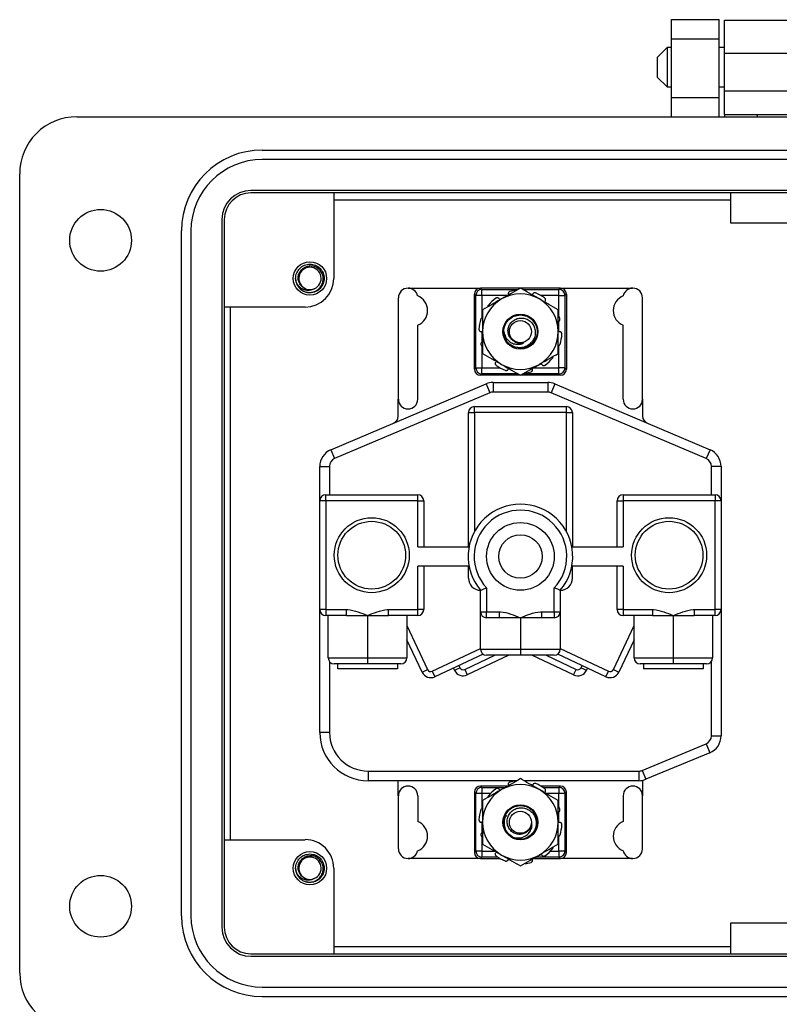
# Model space of a CAD drawing. Units: inches. Extents: x 0.5 to 8, y 0.3 to 10.7.
# Drawn here: x 1 to 2.1, y 4.4 to 5.8 of the extents above; entities that cross this region are included whole.
import ezdxf

# ---------------------------------------------------------------- set-up
doc = ezdxf.new("R2010")
doc.units = ezdxf.units.IN
doc.header["$MEASUREMENT"] = 0

msp = doc.modelspace()

# ---------------------------------------------------------------- linework, layer by layer
at = {"color": 7, "linetype": 'Continuous', "lineweight": 25}
for p, q in [((1.9184, 5.8059), (1.9841, 5.8059)), ((1.9184, 5.7796), (1.9184, 5.8059)), ((1.9841, 5.7796), (1.9841, 5.8059)), ((1.9915, 5.8053), (2.2127, 5.8053)), ((1.9915, 5.7598), (1.9915, 5.8053)), ((1.9184, 5.7796), (1.9841, 5.7796)), ((1.9184, 5.6983), (1.9184, 5.7796)), ((1.9841, 5.6983), (1.9841, 5.7796)), ((1.9123, 5.7674), (1.8987, 5.7538)), ((1.9184, 5.7674), (1.9123, 5.7674)), ((1.9123, 5.7674), (1.9123, 5.7403)), ((1.9915, 5.7674), (1.9841, 5.7674)), ((1.9915, 5.7598), (2.2127, 5.7598)), ((1.9915, 5.7077), (1.9915, 5.7598)), ((1.8987, 5.7538), (1.8987, 5.7267)), ((1.9123, 5.7403), (1.9123, 5.7131)), ((1.8987, 5.7267), (1.9123, 5.7131)), ((1.9123, 5.7131), (1.9184, 5.7131)), ((1.9841, 5.7131), (1.9915, 5.7131)), ((1.9915, 5.6752), (1.9915, 5.7077)), ((1.9915, 5.7077), (2.2127, 5.7077)), ((1.9841, 5.6983), (1.9184, 5.6983)), ((1.9184, 5.672), (1.9184, 5.6983)), ((1.9841, 5.672), (1.9841, 5.6983)), ((1.0984, 5.672), (3.1058, 5.672)), ((1.9915, 5.6752), (2.037, 5.6752)), ((1.9915, 5.6752), (1.9915, 5.672)), ((2.037, 5.6752), (2.1672, 5.6752)), ((2.037, 5.672), (2.037, 5.6752)), ((1.3542, 5.6261), (2.8499, 5.6261)), ((2.8499, 5.613), (1.3542, 5.613)), ((1.0197, 4.4912), (1.0197, 5.5933)), ((2.8657, 5.5704), (1.3385, 5.5704)), ((2.8657, 5.5671), (1.3385, 5.5671)), ((1.4527, 5.5671), (1.4527, 5.449)), ((2.0003, 5.5671), (1.4527, 5.5671)), ((1.4527, 5.5573), (2.0003, 5.5573)), ((2.0003, 5.5252), (2.0003, 5.5671)), ((1.2984, 5.5303), (1.2984, 4.5542)), ((1.3018, 5.5303), (1.3018, 4.5542)), ((1.2427, 4.57), (1.2427, 5.5146)), ((1.2558, 5.5146), (1.2558, 4.57)), ((2.0887, 5.5252), (2.0003, 5.5252)), ((1.4014, 5.443), (1.4002, 5.449)), ((1.5553, 5.4356), (1.5551, 5.4356)), ((1.5553, 5.4356), (1.6551, 5.4356)), ((1.6551, 5.4356), (1.657, 5.4337)), ((1.7098, 5.4356), (1.6551, 5.4356)), ((1.657, 5.4254), (1.657, 5.4337)), ((1.7651, 5.4356), (1.7103, 5.4356)), ((1.7632, 5.4337), (1.7651, 5.4356)), ((1.7632, 5.4254), (1.7632, 5.4337)), ((1.7651, 5.4356), (1.8648, 5.4356)), ((1.8651, 5.4356), (1.8648, 5.4356)), ((1.4199, 5.4293), (1.4158, 5.4301)), ((1.5417, 5.4223), (1.5417, 5.2823)), ((1.6486, 5.4254), (1.6467, 5.4273)), ((1.6467, 5.3239), (1.6467, 5.4273)), ((1.657, 5.4254), (1.6486, 5.4254)), ((1.6486, 5.3258), (1.6486, 5.4254)), ((1.7632, 5.4254), (1.7715, 5.4254)), ((1.7734, 5.4273), (1.7715, 5.4254)), ((1.7715, 5.4254), (1.7715, 5.3258)), ((1.7734, 5.4273), (1.7734, 5.3239)), ((1.8784, 5.2823), (1.8784, 5.4223)), ((1.4133, 5.4096), (1.3018, 5.4096)), ((1.3018, 5.4096), (1.3018, 4.6749)), ((1.3104, 4.6749), (1.3104, 5.4096)), ((1.5684, 5.2823), (1.5684, 5.3846)), ((1.8517, 5.2823), (1.8517, 5.3846)), ((1.6467, 5.3239), (1.6486, 5.3258)), ((1.6486, 5.3258), (1.657, 5.3258)), ((1.657, 5.3175), (1.657, 5.3258)), ((1.7715, 5.3258), (1.7632, 5.3258)), ((1.7632, 5.3175), (1.7632, 5.3258)), ((1.7715, 5.3258), (1.7734, 5.3239)), ((1.657, 5.3175), (1.6551, 5.3156)), ((1.7098, 5.3156), (1.6551, 5.3156)), ((1.7651, 5.3156), (1.7103, 5.3156)), ((1.7651, 5.3156), (1.7632, 5.3175)), ((1.4486, 5.2127), (1.6627, 5.3036)), ((1.6627, 5.3036), (1.6679, 5.2913)), ((1.6724, 5.3056), (1.7477, 5.3056)), ((1.6724, 5.3056), (1.6724, 5.2923)), ((1.7477, 5.3056), (1.7477, 5.2923)), ((1.7575, 5.3036), (1.7523, 5.2913)), ((1.7575, 5.3036), (1.9715, 5.2127)), ((1.6679, 5.2913), (1.4538, 5.2005)), ((1.7477, 5.2923), (1.6724, 5.2923)), ((1.9663, 5.2005), (1.7523, 5.2913)), ((1.5417, 5.2589), (1.5417, 5.2823)), ((1.6467, 5.2639), (1.6467, 5.2723)), ((1.6467, 5.2723), (1.7734, 5.2723)), ((1.7734, 5.2639), (1.7734, 5.2723)), ((1.8784, 5.2823), (1.8784, 5.2589)), ((1.6384, 5.2639), (1.6467, 5.2639)), ((1.6384, 5.0789), (1.6384, 5.2639)), ((1.7734, 5.2639), (1.6467, 5.2639)), ((1.6467, 5.2639), (1.6467, 5.1001)), ((1.7734, 5.1001), (1.7734, 5.2639)), ((1.7734, 5.2639), (1.7817, 5.2639)), ((1.7817, 5.2639), (1.7817, 5.0789)), ((1.4486, 5.2127), (1.4538, 5.2005)), ((1.9715, 5.2127), (1.9663, 5.2005)), ((1.4334, 5.1897), (1.4467, 5.1897)), ((1.4334, 5.1423), (1.4334, 5.1897)), ((1.4467, 5.1897), (1.4467, 5.1506)), ((1.9867, 5.1897), (1.9734, 5.1897)), ((1.9734, 5.1506), (1.9734, 5.1897)), ((1.9867, 5.1897), (1.9867, 5.1423)), ((1.4417, 5.1423), (1.4417, 5.1506)), ((1.4417, 5.1506), (1.5684, 5.1506)), ((1.5684, 5.1423), (1.5684, 5.1506)), ((1.8517, 5.1506), (1.8517, 5.1423)), ((1.8517, 5.1506), (1.9784, 5.1506)), ((1.9784, 5.1506), (1.9784, 5.1423)), ((1.4417, 5.1423), (1.4334, 5.1423)), ((1.4334, 4.9923), (1.4334, 5.1423)), ((1.4417, 5.1423), (1.4417, 4.9923)), ((1.5684, 5.1423), (1.4417, 5.1423)), ((1.5684, 5.0789), (1.5684, 5.1423)), ((1.5684, 5.1423), (1.5767, 5.1423)), ((1.5767, 5.1423), (1.5767, 5.0789)), ((1.8434, 5.0789), (1.8434, 5.1423)), ((1.8434, 5.1423), (1.8517, 5.1423)), ((1.8517, 5.1423), (1.8517, 5.0789)), ((1.9784, 5.1423), (1.8517, 5.1423)), ((1.9784, 4.9923), (1.9784, 5.1423)), ((1.9867, 5.1423), (1.9784, 5.1423)), ((1.9867, 5.1423), (1.9867, 4.9923)), ((1.5684, 5.0789), (1.6392, 5.0789)), ((1.781, 5.0789), (1.8517, 5.0789)), ((1.6392, 5.0523), (1.5684, 5.0523)), ((1.5684, 4.9923), (1.5684, 5.0523)), ((1.5767, 5.0523), (1.5767, 4.9923)), ((1.6384, 5.0356), (1.6384, 5.0523)), ((1.8517, 5.0523), (1.781, 5.0523)), ((1.7817, 5.0356), (1.7817, 5.0523)), ((1.8434, 4.9923), (1.8434, 5.0523)), ((1.8517, 5.0523), (1.8517, 4.9923)), ((1.6551, 4.9893), (1.6551, 5.0189)), ((1.6634, 5.0221), (1.6634, 4.9893)), ((1.7567, 4.9893), (1.7567, 5.0221)), ((1.7651, 5.0189), (1.7651, 4.9893)), ((1.4417, 4.9923), (1.4334, 4.9923)), ((1.4334, 4.8229), (1.4334, 4.9923)), ((1.4417, 4.9923), (1.4704, 4.9923)), ((1.4417, 4.9923), (1.4417, 4.9839)), ((1.4704, 4.9839), (1.4417, 4.9839)), ((1.4451, 4.9256), (1.4451, 4.9839)), ((1.4704, 4.9839), (1.4704, 4.9923)), ((1.4704, 4.9839), (1.4992, 4.9839)), ((1.4992, 4.9839), (1.4992, 4.9256)), ((1.4992, 4.9839), (1.5281, 4.9839)), ((1.5281, 4.9923), (1.5684, 4.9923)), ((1.5281, 4.9839), (1.5281, 4.9923)), ((1.5684, 4.9839), (1.5281, 4.9839)), ((1.5534, 4.9839), (1.5534, 4.9256)), ((1.5684, 4.9839), (1.5684, 4.9923)), ((1.5767, 4.9923), (1.5684, 4.9923)), ((1.6551, 4.9376), (1.6551, 4.9893)), ((1.6551, 4.9893), (1.6634, 4.9893)), ((1.6634, 4.981), (1.6634, 4.9893)), ((1.6634, 4.9893), (1.681, 4.9893)), ((1.681, 4.981), (1.681, 4.9893)), ((1.7392, 4.9893), (1.7392, 4.981)), ((1.7392, 4.9893), (1.7567, 4.9893)), ((1.7567, 4.9893), (1.7651, 4.9893)), ((1.7567, 4.9893), (1.7567, 4.981)), ((1.7651, 4.9893), (1.7651, 4.9376)), ((1.8517, 4.9923), (1.8434, 4.9923)), ((1.8517, 4.9923), (1.892, 4.9923)), ((1.8517, 4.9923), (1.8517, 4.9839)), ((1.892, 4.9839), (1.8517, 4.9839)), ((1.8667, 4.9256), (1.8667, 4.9839)), ((1.892, 4.9923), (1.892, 4.9839)), ((1.892, 4.9839), (1.9209, 4.9839)), ((1.9209, 4.9839), (1.9498, 4.9839)), ((1.9209, 4.9839), (1.9209, 4.9256)), ((1.9498, 4.9923), (1.9498, 4.9839)), ((1.9498, 4.9923), (1.9784, 4.9923)), ((1.9784, 4.9839), (1.9498, 4.9839)), ((1.9751, 4.9839), (1.9751, 4.9256)), ((1.9867, 4.9923), (1.9784, 4.9923)), ((1.9784, 4.9839), (1.9784, 4.9923)), ((1.9867, 4.9923), (1.9867, 4.818)), ((1.681, 4.981), (1.6634, 4.981)), ((1.7101, 4.981), (1.681, 4.981)), ((1.7392, 4.981), (1.7101, 4.981)), ((1.7101, 4.981), (1.7101, 4.9376)), ((1.7567, 4.981), (1.7392, 4.981)), ((1.5534, 4.9702), (1.5819, 4.9096)), ((1.8382, 4.9096), (1.8667, 4.9702)), ((1.5744, 4.906), (1.5534, 4.9506)), ((1.8667, 4.9506), (1.8457, 4.906)), ((1.5886, 4.9072), (1.6551, 4.9384)), ((1.6585, 4.9308), (1.5921, 4.8996)), ((1.6551, 4.9376), (1.7101, 4.9376)), ((1.7101, 4.9376), (1.7101, 4.9292)), ((1.7101, 4.9376), (1.7651, 4.9376)), ((1.828, 4.8996), (1.7617, 4.9308)), ((1.7651, 4.9384), (1.8316, 4.9072)), ((1.4451, 4.9256), (1.4992, 4.9256)), ((1.4467, 4.9206), (1.4467, 4.8229)), ((1.4992, 4.9173), (1.4534, 4.9173)), ((1.4581, 4.9106), (1.4581, 4.9173)), ((1.4992, 4.9256), (1.4992, 4.9173)), ((1.4992, 4.9256), (1.5534, 4.9256)), ((1.5451, 4.9173), (1.4992, 4.9173)), ((1.5404, 4.9173), (1.5404, 4.9106)), ((1.6332, 4.9097), (1.6746, 4.9292)), ((1.6942, 4.9292), (1.6367, 4.9022)), ((1.7101, 4.9292), (1.6634, 4.9292)), ((1.7567, 4.9292), (1.7101, 4.9292)), ((1.7834, 4.9022), (1.7259, 4.9292)), ((1.7455, 4.9292), (1.787, 4.9097)), ((1.8667, 4.9256), (1.9209, 4.9256)), ((1.9209, 4.9173), (1.8751, 4.9173)), ((1.8798, 4.9173), (1.8798, 4.9106)), ((1.9209, 4.9256), (1.9751, 4.9256)), ((1.9209, 4.9256), (1.9209, 4.9173)), ((1.9667, 4.9173), (1.9209, 4.9173)), ((1.962, 4.9173), (1.962, 4.9106)), ((1.9734, 4.818), (1.9734, 4.9206)), ((1.5404, 4.9106), (1.4581, 4.9106)), ((1.5744, 4.906), (1.5819, 4.9096)), ((1.5886, 4.9072), (1.5921, 4.8996)), ((1.619, 4.9086), (1.6176, 4.9116)), ((1.619, 4.9086), (1.6265, 4.9121)), ((1.6251, 4.9151), (1.6265, 4.9121)), ((1.6332, 4.9097), (1.6367, 4.9022)), ((1.7834, 4.9022), (1.787, 4.9097)), ((1.7936, 4.9121), (1.795, 4.9151)), ((1.7936, 4.9121), (1.8012, 4.9086)), ((1.8026, 4.9116), (1.8012, 4.9086)), ((1.828, 4.8996), (1.8316, 4.9072)), ((1.8382, 4.9096), (1.8457, 4.906)), ((1.962, 4.9106), (1.8798, 4.9106)), ((1.4467, 4.8229), (1.4334, 4.8229)), ((1.8779, 4.7705), (1.9662, 4.8073)), ((1.9662, 4.8073), (1.9713, 4.7949)), ((1.9734, 4.818), (1.9867, 4.818)), ((1.9713, 4.7949), (1.883, 4.7582)), ((1.5001, 4.7696), (1.5001, 4.7563)), ((1.5001, 4.7696), (1.8734, 4.7696)), ((1.8734, 4.7696), (1.8734, 4.7563)), ((1.8779, 4.7705), (1.883, 4.7582)), ((1.7052, 4.7563), (1.5001, 4.7563)), ((1.5417, 4.7356), (1.5417, 4.7563)), ((1.8734, 4.7563), (1.7149, 4.7563)), ((1.883, 4.7582), (1.8784, 4.7563)), ((1.8784, 4.7563), (1.8784, 4.7356)), ((1.6486, 4.7387), (1.6467, 4.7406)), ((1.6467, 4.7406), (1.6467, 4.6573)), ((1.6551, 4.7489), (1.657, 4.747)), ((1.6925, 4.7489), (1.6551, 4.7489)), ((1.657, 4.747), (1.657, 4.7387)), ((1.7651, 4.7489), (1.738, 4.7489)), ((1.7632, 4.747), (1.7651, 4.7489)), ((1.7632, 4.747), (1.7632, 4.7387)), ((1.7734, 4.7406), (1.7715, 4.7387)), ((1.7734, 4.6573), (1.7734, 4.7406)), ((1.5417, 4.7356), (1.5417, 4.6623)), ((1.5684, 4.7356), (1.5684, 4.6999)), ((1.6486, 4.6592), (1.6486, 4.7387)), ((1.657, 4.7387), (1.6486, 4.7387)), ((1.7715, 4.7387), (1.7632, 4.7387)), ((1.7715, 4.7387), (1.7715, 4.6592)), ((1.8517, 4.7356), (1.8517, 4.6999)), ((1.8784, 4.6623), (1.8784, 4.7356)), ((1.3018, 4.6749), (1.4133, 4.6749)), ((1.6467, 4.6573), (1.6486, 4.6592)), ((1.657, 4.6592), (1.6486, 4.6592)), ((1.657, 4.6592), (1.657, 4.6508)), ((1.7632, 4.6592), (1.7632, 4.6508)), ((1.7715, 4.6592), (1.7632, 4.6592)), ((1.7715, 4.6592), (1.7734, 4.6573)), ((1.5551, 4.6489), (1.5553, 4.6489)), ((1.6551, 4.6489), (1.5553, 4.6489)), ((1.657, 4.6508), (1.6551, 4.6489)), ((1.6551, 4.6489), (1.6821, 4.6489)), ((1.7276, 4.6489), (1.7651, 4.6489)), ((1.7651, 4.6489), (1.7632, 4.6508)), ((1.8648, 4.6489), (1.7651, 4.6489)), ((1.8648, 4.6489), (1.8651, 4.6489)), ((1.4014, 4.6296), (1.4002, 4.6356)), ((1.4527, 4.6356), (1.4527, 4.5175)), ((1.4199, 4.6159), (1.4158, 4.6167)), ((2.0003, 4.5175), (2.0003, 4.5602)), ((2.0003, 4.5602), (2.0887, 4.5602)), ((2.0003, 4.5273), (1.4527, 4.5273)), ((1.3385, 4.5175), (2.8657, 4.5175)), ((1.3385, 4.5141), (2.8657, 4.5141)), ((1.4527, 4.5175), (2.0003, 4.5175)), ((1.3542, 4.4716), (2.8499, 4.4716)), ((2.8499, 4.4584), (1.3542, 4.4584))]:
    msp.add_line(p, q, dxfattribs=at)
at = {"color": 8, "linetype": 'Continuous', "lineweight": 25}
for p, q in [((1.657, 5.4337), (1.7065, 5.4337)), ((1.7136, 5.4337), (1.7632, 5.4337)), ((1.6921, 5.4254), (1.657, 5.4254)), ((1.657, 5.4254), (1.657, 5.3947)), ((1.7632, 5.4254), (1.7384, 5.4254)), ((1.7632, 5.3971), (1.7632, 5.4254)), ((1.7632, 5.3759), (1.7632, 5.39)), ((1.657, 5.3753), (1.657, 5.3612)), ((1.657, 5.3541), (1.657, 5.3258)), ((1.7632, 5.3258), (1.7632, 5.3565)), ((1.657, 5.3258), (1.6817, 5.3258)), ((1.728, 5.3258), (1.7632, 5.3258)), ((1.7065, 5.3175), (1.657, 5.3175)), ((1.7632, 5.3175), (1.7136, 5.3175)), ((1.657, 4.747), (1.6892, 4.747)), ((1.7412, 4.747), (1.7632, 4.747)), ((1.6688, 4.7387), (1.657, 4.7387)), ((1.657, 4.7387), (1.657, 4.718)), ((1.7632, 4.7387), (1.7453, 4.7387)), ((1.7632, 4.7204), (1.7632, 4.7387)), ((1.7632, 4.6992), (1.7632, 4.7134)), ((1.657, 4.6987), (1.657, 4.6845)), ((1.657, 4.6774), (1.657, 4.6592)), ((1.7632, 4.6592), (1.7632, 4.6798)), ((1.657, 4.6592), (1.6748, 4.6592)), ((1.7513, 4.6592), (1.7632, 4.6592)), ((1.679, 4.6508), (1.657, 4.6508)), ((1.7632, 4.6508), (1.7309, 4.6508))]:
    msp.add_line(p, q, dxfattribs=at)
at = {"color": 7, "linetype": 'Continuous', "lineweight": 25}
for centre, radius in [((1.1312, 5.5015), 0.0426), ((1.4199, 5.449), 0.023), ((1.7101, 5.3756), 0.0241), ((1.7101, 5.3756), 0.0152), ((1.5051, 5.0673), 0.0517), ((1.5051, 5.0673), 0.0467), ((1.7101, 5.0656), 0.0467), ((1.9151, 5.0673), 0.0517), ((1.9151, 5.0673), 0.0467), ((1.7101, 5.0656), 0.03), ((1.7101, 4.6989), 0.0241), ((1.7101, 4.6989), 0.0152), ((1.4199, 4.6356), 0.023), ((1.1312, 4.5831), 0.0426)]:
    msp.add_circle(centre, radius, dxfattribs=at)
for centre, radius, start, end in [((1.0984, 5.5933), 0.0787, 89.9746, 180), ((1.3542, 5.5146), 0.1115, 90, 180), ((1.3542, 5.5146), 0.0984, 90, 180), ((1.3385, 5.5303), 0.0401, 90, 180), ((1.3385, 5.5303), 0.0367, 90, 180), ((1.4199, 5.449), 0.0154, 292.8192, 247.1808), ((1.4133, 5.449), 0.0394, 270, 0), ((1.4199, 5.449), 0.0197, 193.1726, 238.7328), ((1.4199, 5.449), 0.0154, 247.1808, 292.8192), ((1.5551, 5.4223), 0.0133, 90, 180), ((1.5553, 5.4223), 0.0133, 11.1027, 90), ((1.657, 5.4254), 0.00834, 90.0204, 179.9796), ((1.7101, 5.3756), 0.0573, 96.3148, 104.503), ((1.7632, 5.4254), 0.00834, 0.0204, 89.9796), ((1.8648, 5.4223), 0.0133, 90, 168.8973), ((1.8651, 5.4223), 0.0133, 0, 90), ((1.5604, 5.4047), 0.0217, 291.8171, 68.1829), ((1.7101, 5.3756), 0.0521, 120, 180), ((1.7101, 5.3756), 0.0573, 126.497, 140.503), ((1.7101, 5.3756), 0.0521, 60, 120), ((1.7101, 5.3756), 0.0573, 54.497, 68.503), ((1.7101, 5.3756), 0.0521, 0, 60), ((1.8598, 5.4047), 0.0217, 111.8171, 248.1829), ((1.7101, 5.3756), 0.0573, 162.497, 176.503), ((1.7101, 5.3756), 0.0573, 18.497, 23.7336), ((1.7101, 5.3756), 0.0521, 180, 240), ((1.7101, 5.3756), 0.023, 180, 225.5225), ((1.7101, 5.3756), 0.0521, 300, 0), ((1.7101, 5.3756), 0.0573, 342.497, 356.503), ((1.7101, 5.3756), 0.0573, 198.497, 203.7336), ((1.7101, 5.3756), 0.016, 243.3886, 288.9951), ((1.7101, 5.3756), 0.023, 262.3116, 276.2312), ((1.7101, 5.3756), 0.0573, 306.497, 320.503), ((1.657, 5.3258), 0.00834, 180.0204, 269.9796), ((1.7101, 5.3756), 0.0573, 234.497, 248.503), ((1.7101, 5.3756), 0.0521, 240, 300), ((1.7632, 5.3258), 0.00834, 270.0204, 359.9796), ((1.7101, 5.3756), 0.0573, 276.3148, 284.503), ((1.6724, 5.2806), 0.025, 90, 113.0068), ((1.7477, 5.2806), 0.025, 66.9932, 90), ((1.6724, 5.2806), 0.0117, 90, 113.0068), ((1.7477, 5.2806), 0.0117, 66.9932, 90), ((1.5551, 5.2823), 0.0133, 180, 270), ((1.5551, 5.2823), 0.0133, 270, 0), ((1.6467, 5.2639), 0.00833, 90, 180), ((1.7734, 5.2639), 0.00833, 0, 90), ((1.8651, 5.2823), 0.0133, 180, 270), ((1.8651, 5.2823), 0.0133, 270, 0), ((1.5317, 5.2589), 0.01, 293.0068, 0), ((1.8884, 5.2589), 0.01, 180, 246.9932), ((1.4584, 5.1897), 0.025, 113.0068, 180), ((1.9617, 5.1897), 0.025, 0, 66.9932), ((1.4584, 5.1897), 0.0117, 113.0068, 180), ((1.9617, 5.1897), 0.0117, 0, 66.9932), ((1.4417, 5.1423), 0.00833, 90, 180), ((1.5684, 5.1423), 0.00833, 0, 90), ((1.8517, 5.1423), 0.00833, 90, 180), ((1.9784, 5.1423), 0.00833, 0, 90), ((1.7101, 5.0656), 0.0721, 319.6859, 220.3141), ((1.7101, 5.0656), 0.0638, 317.0112, 222.9888), ((1.6551, 5.0356), 0.0167, 180, 270), ((1.7651, 5.0356), 0.0167, 270, 0), ((1.4417, 4.9923), 0.00833, 180, 270), ((1.5684, 4.9923), 0.00833, 270, 0), ((1.6634, 4.9893), 0.00833, 180, 270), ((1.7567, 4.9893), 0.00833, 270, 0), ((1.8517, 4.9923), 0.00833, 180, 270), ((1.9784, 4.9923), 0.00833, 270, 0), ((1.6634, 4.9376), 0.00833, 180, 270), ((1.7567, 4.9376), 0.00833, 270, 0), ((1.4534, 4.9256), 0.00833, 180, 270), ((1.5451, 4.9256), 0.00833, 270, 0), ((1.8751, 4.9256), 0.00833, 180, 270), ((1.9667, 4.9256), 0.00833, 270, 0), ((1.5865, 4.9117), 0.0133, 205.2011, 295.2011), ((1.5865, 4.9117), 0.005, 205.2011, 295.2011), ((1.6311, 4.9142), 0.0133, 205.2011, 295.2011), ((1.6311, 4.9142), 0.005, 205.2011, 295.2011), ((1.7891, 4.9142), 0.0133, 244.7989, 334.7989), ((1.7891, 4.9142), 0.005, 244.7989, 334.7989), ((1.8337, 4.9117), 0.0133, 244.7989, 334.7989), ((1.8337, 4.9117), 0.005, 244.7989, 334.7989), ((1.5001, 4.8229), 0.0667, 180, 270), ((1.5001, 4.8229), 0.0533, 180, 270), ((1.9617, 4.818), 0.0117, 292.5913, 0), ((1.9617, 4.818), 0.025, 292.5913, 0), ((1.8734, 4.7813), 0.0117, 270, 292.5913), ((1.7101, 4.6989), 0.0573, 96.3148, 104.503), ((1.8734, 4.7813), 0.025, 270, 292.5913), ((1.5551, 4.7356), 0.0133, 90, 180), ((1.5551, 4.7356), 0.0133, 0, 90), ((1.657, 4.7387), 0.00834, 90.0204, 179.9796), ((1.7101, 4.6989), 0.0521, 120, 180), ((1.7101, 4.6989), 0.0573, 126.497, 140.503), ((1.7101, 4.6989), 0.0521, 60, 120), ((1.7101, 4.6989), 0.0573, 54.497, 68.503), ((1.7101, 4.6989), 0.0521, 0, 60), ((1.7632, 4.7387), 0.00834, 0.0204, 89.9796), ((1.8651, 4.7356), 0.0133, 90, 180), ((1.8651, 4.7356), 0.0133, 0, 90), ((1.7101, 4.6989), 0.0573, 162.497, 176.503), ((1.7101, 4.6989), 0.0573, 18.497, 23.7336), ((1.5604, 4.6798), 0.0217, 291.8171, 68.1829), ((1.7101, 4.6989), 0.0521, 180, 240), ((1.7101, 4.6989), 0.0521, 300, 0), ((1.8598, 4.6798), 0.0217, 111.8171, 248.1829), ((1.7101, 4.6989), 0.016, 307.9282, 353.5348), ((1.7101, 4.6989), 0.0573, 342.497, 356.503), ((1.4133, 4.6356), 0.0394, 0, 90.0044), ((1.7101, 4.6989), 0.0573, 198.497, 203.7336), ((1.7101, 4.6989), 0.023, 244.5397, 290.0622), ((1.5551, 4.6623), 0.0133, 180, 270), ((1.5553, 4.6623), 0.0133, 270, 348.8973), ((1.657, 4.6592), 0.00834, 180.0204, 269.9796), ((1.7101, 4.6989), 0.0573, 306.497, 320.503), ((1.7632, 4.6592), 0.00834, 270.0204, 359.9796), ((1.8648, 4.6623), 0.0133, 191.1027, 270), ((1.8651, 4.6623), 0.0133, 270, 0), ((1.4199, 4.6356), 0.0154, 292.8192, 247.1808), ((1.7101, 4.6989), 0.0573, 234.497, 248.503), ((1.7101, 4.6989), 0.0521, 240, 300), ((1.4199, 4.6356), 0.0197, 193.1726, 238.7328), ((1.7101, 4.6989), 0.0573, 276.3148, 284.503), ((1.4199, 4.6356), 0.0154, 247.1808, 292.8192), ((1.3542, 4.57), 0.1115, 180, 270), ((1.3542, 4.57), 0.0984, 180, 270), ((1.3385, 4.5542), 0.0401, 180, 270), ((1.3385, 4.5542), 0.0367, 180, 270), ((1.0984, 4.4912), 0.0787, 180, 270)]:
    msp.add_arc(centre, radius, start, end, dxfattribs=at)
for centre, major_axis in [((1.6551, 5.4273), (-0.00589, 0.00589)), ((1.7651, 5.4273), (0.00589, 0.00589)), ((1.6551, 5.3239), (-0.00589, -0.00589)), ((1.7651, 5.3239), (0.00589, -0.00589)), ((1.6551, 4.7406), (-0.00589, 0.00589)), ((1.7651, 4.7406), (0.00589, 0.00589)), ((1.6551, 4.6573), (-0.00589, -0.00589)), ((1.7651, 4.6573), (0.00589, -0.00589))]:
    msp.add_ellipse(centre, major_axis=major_axis, ratio=0.999695, start_param=5.497939, end_param=7.068431, dxfattribs=at)
for points, knots in [([(1.4007, 5.4445), (1.4004, 5.446), (1.3998, 5.4501), (1.4012, 5.4567), (1.4056, 5.4632), (1.4121, 5.4678), (1.4173, 5.4684), (1.4199, 5.4687)], [0, 0, 0, 0, 0.128159, 0.348291, 0.561564, 0.783624, 1, 1, 1, 1]), ([(1.4139, 5.4348), (1.4123, 5.4355), (1.4091, 5.4371), (1.4057, 5.4412), (1.4037, 5.4462), (1.4034, 5.4516), (1.405, 5.457), (1.4083, 5.4615), (1.4129, 5.4648), (1.417, 5.4661), (1.4194, 5.4662), (1.4199, 5.4662)], [0, 0, 0, 0, 0.116657, 0.233314, 0.350119, 0.471981, 0.593843, 0.715584, 0.842135, 0.969202, 1, 1, 1, 1]), ([(1.4096, 5.4322), (1.4113, 5.4314), (1.415, 5.4297), (1.4214, 5.4294), (1.4278, 5.4313), (1.4331, 5.4351), (1.4368, 5.4405), (1.4384, 5.4467), (1.4379, 5.453), (1.4353, 5.4587), (1.4311, 5.4631), (1.4257, 5.4659), (1.4218, 5.4661), (1.4199, 5.4662)], [0, 0, 0, 0, 0.081916, 0.179327, 0.276014, 0.369989, 0.463968, 0.557465, 0.648012, 0.738559, 0.828862, 0.91598, 1, 1, 1, 1]), ([(1.4199, 5.4687), (1.4224, 5.4684), (1.4276, 5.4678), (1.4341, 5.4632), (1.4385, 5.4567), (1.4401, 5.449), (1.4385, 5.4413), (1.4341, 5.4347), (1.4276, 5.4302), (1.4224, 5.4296), (1.4199, 5.4293)], [0, 0, 0, 0, 0.124092, 0.251443, 0.373754, 0.5, 0.626246, 0.748557, 0.875908, 1, 1, 1, 1]), ([(1.4258, 5.4348), (1.4243, 5.434), (1.4212, 5.4325), (1.4158, 5.4323), (1.4103, 5.4336), (1.4053, 5.4369), (1.4022, 5.4409), (1.4011, 5.4436), (1.4007, 5.4445)], [0, 0, 0, 0, 0.165871, 0.331366, 0.516987, 0.71052, 0.903913, 1, 1, 1, 1]), ([(1.7101, 5.4357), (1.7058, 5.4333), (1.6973, 5.4284), (1.6885, 5.4233), (1.684, 5.4207)], [0, 0, 0, 0, 0.495458, 1, 1, 1, 1]), ([(1.7361, 5.4207), (1.7355, 5.4211), (1.7308, 5.4238), (1.722, 5.4289), (1.7141, 5.4334), (1.7101, 5.4357)], [0, 0, 0, 0, 0.070047, 0.530762, 1, 1, 1, 1]), ([(1.684, 5.4207), (1.6834, 5.4204), (1.6787, 5.4177), (1.6699, 5.4126), (1.662, 5.408), (1.658, 5.4057)], [0, 0, 0, 0, 0.070047, 0.530762, 1, 1, 1, 1]), ([(1.6806, 5.4211), (1.6803, 5.4214), (1.6798, 5.4219), (1.6788, 5.4223), (1.6776, 5.4224), (1.6767, 5.4221), (1.6762, 5.4218), (1.676, 5.4217)], [0, 0, 0, 0, 0.217562, 0.435123, 0.652714, 0.87033, 1, 1, 1, 1]), ([(1.6806, 5.4211), (1.681, 5.4206), (1.6814, 5.42), (1.6821, 5.4197), (1.6822, 5.4196)], [0, 0, 0, 0, 0.864847, 1, 1, 1, 1]), ([(1.6957, 5.4311), (1.6954, 5.4309), (1.6947, 5.4307), (1.6938, 5.4299), (1.6933, 5.4289), (1.6932, 5.428), (1.6933, 5.4274), (1.6933, 5.4272)], [0, 0, 0, 0, 0.217589, 0.435178, 0.652787, 0.870399, 1, 1, 1, 1]), ([(1.7311, 5.4289), (1.7307, 5.429), (1.73, 5.4292), (1.7288, 5.4291), (1.7278, 5.4286), (1.7272, 5.4279), (1.7269, 5.4274), (1.7268, 5.4272)], [0, 0, 0, 0, 0.217589, 0.435178, 0.652787, 0.870399, 1, 1, 1, 1]), ([(1.7622, 5.4057), (1.7579, 5.4081), (1.7494, 5.413), (1.7406, 5.4181), (1.7361, 5.4207)], [0, 0, 0, 0, 0.495458, 1, 1, 1, 1]), ([(1.7442, 5.4177), (1.7444, 5.4181), (1.7447, 5.4187), (1.7448, 5.4198), (1.7445, 5.4209), (1.744, 5.4217), (1.7435, 5.4221), (1.7433, 5.4222)], [0, 0, 0, 0, 0.217562, 0.435123, 0.652714, 0.87033, 1, 1, 1, 1]), ([(1.658, 5.4057), (1.658, 5.3979), (1.658, 5.388), (1.658, 5.3778), (1.658, 5.3756)], [0, 0, 0, 0, 0.782195, 1, 1, 1, 1]), ([(1.6659, 5.412), (1.6657, 5.4117), (1.6652, 5.4111), (1.665, 5.4103), (1.6651, 5.4099), (1.6651, 5.4098)], [0, 0, 0, 0, 0.458068, 0.916135, 1, 1, 1, 1]), ([(1.7622, 5.3756), (1.7622, 5.3778), (1.7622, 5.388), (1.7622, 5.3979), (1.7622, 5.4057)], [0, 0, 0, 0, 0.217805, 1, 1, 1, 1]), ([(1.658, 5.3951), (1.6578, 5.3951), (1.6572, 5.3949), (1.6563, 5.3944), (1.6557, 5.3936), (1.6555, 5.393), (1.6554, 5.3928)], [0, 0, 0, 0, 0.197705, 0.50675, 0.81583, 1, 1, 1, 1]), ([(1.6871, 5.3756), (1.6874, 5.3787), (1.6881, 5.3846), (1.6934, 5.3923), (1.701, 5.3976), (1.7071, 5.3983), (1.7101, 5.3986)], [0, 0, 0, 0, 0.2525037, 0.4971008, 0.7518261, 1, 1, 1, 1]), ([(1.7029, 5.3613), (1.7016, 5.362), (1.6986, 5.3636), (1.6952, 5.3676), (1.6931, 5.3727), (1.6927, 5.3785), (1.6942, 5.3841), (1.6976, 5.389), (1.7025, 5.3927), (1.7084, 5.3946), (1.7147, 5.3944), (1.7208, 5.3922), (1.7259, 5.3881), (1.7294, 5.3824), (1.7309, 5.3757), (1.7302, 5.3688), (1.7271, 5.3624), (1.7221, 5.3573), (1.7156, 5.354), (1.7083, 5.3531), (1.7005, 5.3545), (1.6962, 5.3576), (1.694, 5.3592)], [0, 0, 0, 0, 0.035557, 0.077605, 0.119816, 0.164783, 0.20975, 0.254651, 0.302251, 0.350137, 0.397979, 0.44796, 0.498766, 0.549545, 0.60193, 0.655656, 0.709368, 0.76418, 0.820827, 0.877469, 0.934728, 1, 1, 1, 1]), ([(1.7101, 5.3986), (1.7131, 5.3983), (1.7191, 5.3976), (1.7267, 5.3923), (1.7319, 5.3846), (1.7337, 5.3756), (1.7319, 5.3666), (1.7267, 5.359), (1.7191, 5.3536), (1.7131, 5.3529), (1.7101, 5.3526)], [0, 0, 0, 0, 0.1240869, 0.2514496, 0.3737481, 0.5, 0.6262519, 0.7485504, 0.8759131, 1, 1, 1, 1]), ([(1.7625, 5.3896), (1.7628, 5.3898), (1.7635, 5.3901), (1.7642, 5.391), (1.7646, 5.392), (1.7646, 5.393), (1.7645, 5.3936), (1.7644, 5.3938)], [0, 0, 0, 0, 0.217562, 0.4351227, 0.6527143, 0.8703303, 1, 1, 1, 1]), ([(1.6529, 5.3791), (1.6529, 5.3787), (1.6529, 5.378), (1.6534, 5.3769), (1.6542, 5.3761), (1.6551, 5.3757), (1.6556, 5.3756), (1.6558, 5.3756)], [0, 0, 0, 0, 0.217589, 0.435178, 0.652787, 0.870399, 1, 1, 1, 1]), ([(1.6578, 5.375), (1.6574, 5.3752), (1.6568, 5.3755), (1.6561, 5.3756), (1.6558, 5.3756)], [0, 0, 0, 0, 0.593167, 1, 1, 1, 1]), ([(1.658, 5.3756), (1.658, 5.3674), (1.658, 5.3572), (1.658, 5.3474), (1.658, 5.3455)], [0, 0, 0, 0, 0.806919, 1, 1, 1, 1]), ([(1.6871, 5.3756), (1.6878, 5.3731), (1.6891, 5.3681), (1.6941, 5.3621), (1.7004, 5.3587), (1.7071, 5.3578), (1.7122, 5.3587), (1.7146, 5.3602), (1.7153, 5.3605)], [0, 0, 0, 0, 0.205209, 0.410705, 0.599125, 0.77065, 0.942446, 1, 1, 1, 1]), ([(1.7622, 5.3763), (1.7626, 5.3761), (1.7633, 5.3757), (1.764, 5.3757), (1.7643, 5.3756)], [0, 0, 0, 0, 0.635307, 1, 1, 1, 1]), ([(1.7622, 5.3455), (1.7622, 5.3474), (1.7622, 5.3572), (1.7622, 5.3674), (1.7622, 5.3756)], [0, 0, 0, 0, 0.193081, 1, 1, 1, 1]), ([(1.7673, 5.3721), (1.7672, 5.3725), (1.7672, 5.3732), (1.7667, 5.3743), (1.766, 5.3751), (1.7651, 5.3755), (1.7645, 5.3756), (1.7643, 5.3756)], [0, 0, 0, 0, 0.217589, 0.435178, 0.652787, 0.870399, 1, 1, 1, 1]), ([(1.6577, 5.3616), (1.6573, 5.3614), (1.6567, 5.3611), (1.656, 5.3603), (1.6556, 5.3592), (1.6555, 5.3582), (1.6557, 5.3576), (1.6557, 5.3574)], [0, 0, 0, 0, 0.217562, 0.435123, 0.652714, 0.87033, 1, 1, 1, 1]), ([(1.7622, 5.3561), (1.7624, 5.3562), (1.763, 5.3563), (1.7638, 5.3568), (1.7644, 5.3576), (1.7646, 5.3582), (1.7647, 5.3584)], [0, 0, 0, 0, 0.197705, 0.50675, 0.81583, 1, 1, 1, 1]), ([(1.658, 5.3455), (1.6622, 5.3431), (1.6708, 5.3382), (1.6796, 5.3331), (1.684, 5.3305)], [0, 0, 0, 0, 0.495458, 1, 1, 1, 1]), ([(1.7361, 5.3305), (1.7367, 5.3309), (1.7414, 5.3336), (1.7502, 5.3386), (1.7582, 5.3432), (1.7622, 5.3455)], [0, 0, 0, 0, 0.070047, 0.530762, 1, 1, 1, 1]), ([(1.7543, 5.3392), (1.7545, 5.3395), (1.7549, 5.3401), (1.7551, 5.3409), (1.755, 5.3414), (1.755, 5.3414)], [0, 0, 0, 0, 0.458068, 0.916135, 1, 1, 1, 1]), ([(1.6759, 5.3335), (1.6757, 5.3332), (1.6754, 5.3325), (1.6753, 5.3314), (1.6756, 5.3303), (1.6762, 5.3295), (1.6766, 5.3291), (1.6768, 5.329)], [0, 0, 0, 0, 0.217562, 0.435123, 0.652714, 0.87033, 1, 1, 1, 1]), ([(1.684, 5.3305), (1.6846, 5.3301), (1.6893, 5.3274), (1.6981, 5.3224), (1.7061, 5.3178), (1.7101, 5.3155)], [0, 0, 0, 0, 0.070047, 0.530762, 1, 1, 1, 1]), ([(1.6891, 5.3223), (1.6894, 5.3222), (1.6902, 5.322), (1.6913, 5.3221), (1.6923, 5.3226), (1.693, 5.3233), (1.6932, 5.3238), (1.6933, 5.324)], [0, 0, 0, 0, 0.217589, 0.435178, 0.652787, 0.870399, 1, 1, 1, 1]), ([(1.7101, 5.3155), (1.7143, 5.3179), (1.7228, 5.3228), (1.7317, 5.3279), (1.7361, 5.3305)], [0, 0, 0, 0, 0.495458, 1, 1, 1, 1]), ([(1.7244, 5.3201), (1.7248, 5.3203), (1.7255, 5.3205), (1.7263, 5.3213), (1.7268, 5.3223), (1.727, 5.3233), (1.7269, 5.3238), (1.7269, 5.324)], [0, 0, 0, 0, 0.2175893, 0.4351778, 0.652787, 0.8703993, 1, 1, 1, 1]), ([(1.7396, 5.3301), (1.7392, 5.3306), (1.7387, 5.3312), (1.7381, 5.3315), (1.738, 5.3316)], [0, 0, 0, 0, 0.8648475, 1, 1, 1, 1]), ([(1.7396, 5.3301), (1.7398, 5.3298), (1.7403, 5.3293), (1.7414, 5.3289), (1.7425, 5.3288), (1.7435, 5.3291), (1.744, 5.3294), (1.7441, 5.3296)], [0, 0, 0, 0, 0.217562, 0.4351227, 0.6527143, 0.8703303, 1, 1, 1, 1]), ([(1.6551, 5.0189), (1.6552, 5.019), (1.6553, 5.019), (1.6566, 5.0195), (1.6586, 5.0202), (1.6609, 5.0211), (1.6626, 5.0218), (1.6634, 5.0221), (1.6634, 5.0221)], [0, 0, 0, 0, 0.197753, 0.395329, 0.597848, 0.812206, 0.994067, 1, 1, 1, 1]), ([(1.7651, 5.0189), (1.765, 5.019), (1.7648, 5.019), (1.7635, 5.0195), (1.7616, 5.0202), (1.7592, 5.0211), (1.7575, 5.0218), (1.7568, 5.0221), (1.7567, 5.0221)], [0, 0, 0, 0, 0.197753, 0.395329, 0.597848, 0.812206, 0.994067, 1, 1, 1, 1]), ([(1.4704, 4.9923), (1.4709, 4.9923), (1.4762, 4.9922), (1.4861, 4.9895), (1.4948, 4.9858), (1.4992, 4.984), (1.4992, 4.9839)], [0, 0, 0, 0, 0.052801, 0.529987, 0.994864, 1, 1, 1, 1]), ([(1.4992, 4.9839), (1.4993, 4.984), (1.5036, 4.9858), (1.5124, 4.9895), (1.5222, 4.9922), (1.5276, 4.9923), (1.5281, 4.9923)], [0, 0, 0, 0, 0.005136, 0.470013, 0.947199, 1, 1, 1, 1]), ([(1.681, 4.9893), (1.6815, 4.9893), (1.6869, 4.9892), (1.6968, 4.9865), (1.7057, 4.9828), (1.71, 4.981), (1.7101, 4.981)], [0, 0, 0, 0, 0.052518, 0.533561, 0.994856, 1, 1, 1, 1]), ([(1.7101, 4.981), (1.7101, 4.981), (1.7145, 4.9828), (1.7233, 4.9865), (1.7332, 4.9892), (1.7386, 4.9893), (1.7392, 4.9893)], [0, 0, 0, 0, 0.005144, 0.466439, 0.947482, 1, 1, 1, 1]), ([(1.892, 4.9923), (1.8926, 4.9923), (1.8979, 4.9922), (1.9078, 4.9895), (1.9165, 4.9858), (1.9209, 4.984), (1.9209, 4.9839)], [0, 0, 0, 0, 0.052801, 0.529987, 0.994864, 1, 1, 1, 1]), ([(1.9209, 4.9839), (1.921, 4.984), (1.9253, 4.9858), (1.9341, 4.9895), (1.9439, 4.9922), (1.9492, 4.9923), (1.9498, 4.9923)], [0, 0, 0, 0, 0.005136, 0.470013, 0.947199, 1, 1, 1, 1]), ([(1.7101, 4.7591), (1.7058, 4.7566), (1.6973, 4.7517), (1.6885, 4.7466), (1.684, 4.744)], [0, 0, 0, 0, 0.495458, 1, 1, 1, 1]), ([(1.6957, 4.7544), (1.6954, 4.7543), (1.6947, 4.754), (1.6938, 4.7532), (1.6933, 4.7523), (1.6932, 4.7513), (1.6933, 4.7507), (1.6933, 4.7505)], [0, 0, 0, 0, 0.217589, 0.435178, 0.652787, 0.870399, 1, 1, 1, 1]), ([(1.7361, 4.744), (1.7355, 4.7444), (1.7308, 4.7471), (1.722, 4.7522), (1.7141, 4.7568), (1.7101, 4.7591)], [0, 0, 0, 0, 0.070047, 0.530762, 1, 1, 1, 1]), ([(1.684, 4.744), (1.6834, 4.7437), (1.6787, 4.741), (1.6699, 4.7359), (1.662, 4.7313), (1.658, 4.729)], [0, 0, 0, 0, 0.070047, 0.530762, 1, 1, 1, 1]), ([(1.6806, 4.7444), (1.6803, 4.7447), (1.6798, 4.7452), (1.6788, 4.7456), (1.6776, 4.7457), (1.6767, 4.7454), (1.6762, 4.7451), (1.676, 4.745)], [0, 0, 0, 0, 0.217562, 0.435123, 0.652714, 0.87033, 1, 1, 1, 1]), ([(1.6806, 4.7444), (1.681, 4.7439), (1.6814, 4.7433), (1.6821, 4.743), (1.6822, 4.743)], [0, 0, 0, 0, 0.864847, 1, 1, 1, 1]), ([(1.7311, 4.7522), (1.7307, 4.7524), (1.73, 4.7526), (1.7288, 4.7524), (1.7278, 4.7519), (1.7272, 4.7512), (1.7269, 4.7507), (1.7268, 4.7505)], [0, 0, 0, 0, 0.217589, 0.435178, 0.652787, 0.870399, 1, 1, 1, 1]), ([(1.7622, 4.729), (1.7579, 4.7315), (1.7494, 4.7364), (1.7406, 4.7415), (1.7361, 4.744)], [0, 0, 0, 0, 0.495458, 1, 1, 1, 1]), ([(1.7442, 4.7411), (1.7444, 4.7414), (1.7447, 4.742), (1.7448, 4.7432), (1.7445, 4.7442), (1.744, 4.7451), (1.7435, 4.7454), (1.7433, 4.7456)], [0, 0, 0, 0, 0.217562, 0.435123, 0.652714, 0.87033, 1, 1, 1, 1]), ([(1.658, 4.729), (1.658, 4.7213), (1.658, 4.7113), (1.658, 4.7012), (1.658, 4.6989)], [0, 0, 0, 0, 0.782195, 1, 1, 1, 1]), ([(1.6659, 4.7354), (1.6657, 4.7351), (1.6652, 4.7344), (1.665, 4.7336), (1.6651, 4.7332), (1.6651, 4.7331)], [0, 0, 0, 0, 0.458068, 0.916135, 1, 1, 1, 1]), ([(1.7622, 4.6989), (1.7622, 4.7012), (1.7622, 4.7113), (1.7622, 4.7213), (1.7622, 4.729)], [0, 0, 0, 0, 0.217805, 1, 1, 1, 1]), ([(1.658, 4.7184), (1.6578, 4.7184), (1.6572, 4.7183), (1.6563, 4.7177), (1.6557, 4.7169), (1.6555, 4.7164), (1.6554, 4.7162)], [0, 0, 0, 0, 0.197705, 0.50675, 0.81583, 1, 1, 1, 1]), ([(1.6893, 4.7088), (1.6909, 4.7114), (1.6941, 4.7166), (1.7022, 4.7212), (1.7113, 4.7225), (1.7202, 4.7203), (1.7276, 4.7147), (1.7323, 4.7068), (1.7338, 4.6977), (1.7318, 4.6919), (1.7308, 4.6891)], [0, 0, 0, 0, 0.124087, 0.25145, 0.373748, 0.5, 0.626252, 0.74855, 0.875913, 1, 1, 1, 1]), ([(1.7199, 4.6864), (1.7187, 4.6854), (1.716, 4.6834), (1.7109, 4.6821), (1.7054, 4.6823), (1.7, 4.6844), (1.6956, 4.6883), (1.6926, 4.6935), (1.6914, 4.6994), (1.6922, 4.7056), (1.6951, 4.7113), (1.6997, 4.7158), (1.7056, 4.7186), (1.7123, 4.7193), (1.7189, 4.7178), (1.7249, 4.7142), (1.7293, 4.7087), (1.7318, 4.702), (1.732, 4.6946), (1.7297, 4.6876), (1.7251, 4.6813), (1.7204, 4.6787), (1.718, 4.6773)], [0, 0, 0, 0, 0.035557, 0.077605, 0.119816, 0.164783, 0.20975, 0.254651, 0.302251, 0.350137, 0.397979, 0.44796, 0.498766, 0.549545, 0.60193, 0.655656, 0.709368, 0.76418, 0.820827, 0.877469, 0.934728, 1, 1, 1, 1]), ([(1.7625, 4.713), (1.7628, 4.7131), (1.7635, 4.7134), (1.7642, 4.7143), (1.7646, 4.7153), (1.7646, 4.7163), (1.7645, 4.7169), (1.7644, 4.7171)], [0, 0, 0, 0, 0.217562, 0.4351227, 0.6527143, 0.8703303, 1, 1, 1, 1]), ([(1.6529, 4.7024), (1.6529, 4.7021), (1.6529, 4.7013), (1.6534, 4.7003), (1.6542, 4.6995), (1.6551, 4.699), (1.6556, 4.6989), (1.6558, 4.6989)], [0, 0, 0, 0, 0.217589, 0.435178, 0.652787, 0.870399, 1, 1, 1, 1]), ([(1.658, 4.6983), (1.6575, 4.6985), (1.6569, 4.6988), (1.6561, 4.6989), (1.6558, 4.6989)], [0, 0, 0, 0, 0.635307, 1, 1, 1, 1]), ([(1.658, 4.6989), (1.658, 4.6907), (1.658, 4.6805), (1.658, 4.6708), (1.658, 4.6689)], [0, 0, 0, 0, 0.806919, 1, 1, 1, 1]), ([(1.7002, 4.6782), (1.6976, 4.6798), (1.6925, 4.683), (1.6879, 4.6911), (1.6863, 4.7002), (1.6883, 4.706), (1.6893, 4.7088)], [0, 0, 0, 0, 0.2525037, 0.4971008, 0.7518261, 1, 1, 1, 1]), ([(1.6957, 4.681), (1.6949, 4.6818), (1.6922, 4.6843), (1.689, 4.6899), (1.6876, 4.6974), (1.6884, 4.7041), (1.6905, 4.7075), (1.6912, 4.7088)], [0, 0, 0, 0, 0.107089, 0.36253, 0.609544, 0.856743, 1, 1, 1, 1]), ([(1.7622, 4.6996), (1.7626, 4.6994), (1.7633, 4.6991), (1.764, 4.699), (1.7643, 4.699)], [0, 0, 0, 0, 0.635307, 1, 1, 1, 1]), ([(1.7622, 4.6689), (1.7622, 4.6708), (1.7622, 4.6805), (1.7622, 4.6907), (1.7622, 4.6989)], [0, 0, 0, 0, 0.193081, 1, 1, 1, 1]), ([(1.7673, 4.6954), (1.7672, 4.6958), (1.7672, 4.6966), (1.7667, 4.6976), (1.766, 4.6984), (1.7651, 4.6989), (1.7645, 4.6989), (1.7643, 4.699)], [0, 0, 0, 0, 0.217589, 0.435178, 0.652787, 0.870399, 1, 1, 1, 1]), ([(1.7002, 4.6782), (1.7027, 4.6777), (1.7079, 4.6768), (1.7154, 4.6787), (1.7212, 4.683), (1.7249, 4.6886), (1.7262, 4.6936), (1.726, 4.6964), (1.7259, 4.6971)], [0, 0, 0, 0, 0.205209, 0.410705, 0.599125, 0.77065, 0.942446, 1, 1, 1, 1]), ([(1.6577, 4.6849), (1.6573, 4.6848), (1.6567, 4.6845), (1.656, 4.6836), (1.6556, 4.6825), (1.6555, 4.6816), (1.6557, 4.681), (1.6557, 4.6808)], [0, 0, 0, 0, 0.217562, 0.435123, 0.652714, 0.87033, 1, 1, 1, 1]), ([(1.7622, 4.6795), (1.7624, 4.6795), (1.763, 4.6796), (1.7638, 4.6802), (1.7644, 4.6809), (1.7646, 4.6815), (1.7647, 4.6817)], [0, 0, 0, 0, 0.197705, 0.50675, 0.81583, 1, 1, 1, 1]), ([(1.658, 4.6689), (1.6622, 4.6664), (1.6708, 4.6615), (1.6796, 4.6564), (1.684, 4.6538)], [0, 0, 0, 0, 0.495458, 1, 1, 1, 1]), ([(1.7361, 4.6538), (1.7367, 4.6542), (1.7414, 4.6569), (1.7502, 4.662), (1.7582, 4.6666), (1.7622, 4.6689)], [0, 0, 0, 0, 0.070047, 0.530762, 1, 1, 1, 1]), ([(1.7543, 4.6625), (1.7545, 4.6628), (1.7549, 4.6634), (1.7551, 4.6643), (1.755, 4.6647), (1.755, 4.6648)], [0, 0, 0, 0, 0.458068, 0.916135, 1, 1, 1, 1]), ([(1.4007, 4.6311), (1.4004, 4.6326), (1.3998, 4.6366), (1.4012, 4.6433), (1.4056, 4.6498), (1.4121, 4.6544), (1.4173, 4.6549), (1.4199, 4.6552)], [0, 0, 0, 0, 0.128159, 0.348291, 0.561564, 0.783624, 1, 1, 1, 1]), ([(1.4139, 4.6213), (1.4123, 4.6221), (1.4091, 4.6236), (1.4057, 4.6278), (1.4037, 4.6327), (1.4034, 4.6382), (1.405, 4.6435), (1.4083, 4.6481), (1.4129, 4.6514), (1.417, 4.6526), (1.4194, 4.6528), (1.4199, 4.6528)], [0, 0, 0, 0, 0.116657, 0.233314, 0.350119, 0.471981, 0.593843, 0.715584, 0.842135, 0.969202, 1, 1, 1, 1]), ([(1.4096, 4.6187), (1.4113, 4.618), (1.415, 4.6163), (1.4214, 4.616), (1.4278, 4.6178), (1.4331, 4.6217), (1.4368, 4.627), (1.4384, 4.6332), (1.4379, 4.6395), (1.4353, 4.6452), (1.4311, 4.6497), (1.4257, 4.6524), (1.4218, 4.6527), (1.4199, 4.6528)], [0, 0, 0, 0, 0.081916, 0.179327, 0.276014, 0.369989, 0.463968, 0.557465, 0.648012, 0.738559, 0.828862, 0.91598, 1, 1, 1, 1]), ([(1.4199, 4.6552), (1.4224, 4.6549), (1.4276, 4.6544), (1.4341, 4.6498), (1.4385, 4.6433), (1.4401, 4.6356), (1.4385, 4.6278), (1.4341, 4.6213), (1.4276, 4.6168), (1.4224, 4.6162), (1.4199, 4.6159)], [0, 0, 0, 0, 0.124092, 0.251443, 0.373754, 0.5, 0.626246, 0.748557, 0.875908, 1, 1, 1, 1]), ([(1.6759, 4.6568), (1.6757, 4.6565), (1.6754, 4.6558), (1.6753, 4.6547), (1.6756, 4.6536), (1.6762, 4.6528), (1.6766, 4.6524), (1.6768, 4.6523)], [0, 0, 0, 0, 0.217562, 0.435123, 0.652714, 0.87033, 1, 1, 1, 1]), ([(1.684, 4.6538), (1.6846, 4.6535), (1.6893, 4.6508), (1.6981, 4.6457), (1.7061, 4.6411), (1.7101, 4.6388)], [0, 0, 0, 0, 0.070047, 0.530762, 1, 1, 1, 1]), ([(1.6891, 4.6456), (1.6894, 4.6455), (1.6902, 4.6453), (1.6913, 4.6455), (1.6923, 4.646), (1.693, 4.6466), (1.6932, 4.6472), (1.6933, 4.6474)], [0, 0, 0, 0, 0.217589, 0.435178, 0.652787, 0.870399, 1, 1, 1, 1]), ([(1.7101, 4.6388), (1.7143, 4.6412), (1.7228, 4.6462), (1.7317, 4.6513), (1.7361, 4.6538)], [0, 0, 0, 0, 0.495458, 1, 1, 1, 1]), ([(1.7244, 4.6435), (1.7248, 4.6436), (1.7255, 4.6439), (1.7263, 4.6447), (1.7268, 4.6456), (1.727, 4.6466), (1.7269, 4.6472), (1.7269, 4.6474)], [0, 0, 0, 0, 0.2175893, 0.4351778, 0.652787, 0.8703993, 1, 1, 1, 1]), ([(1.7396, 4.6534), (1.7392, 4.654), (1.7387, 4.6545), (1.7381, 4.6549), (1.738, 4.6549)], [0, 0, 0, 0, 0.8648475, 1, 1, 1, 1]), ([(1.7396, 4.6534), (1.7398, 4.6532), (1.7403, 4.6527), (1.7414, 4.6522), (1.7425, 4.6522), (1.7435, 4.6524), (1.744, 4.6528), (1.7441, 4.6529)], [0, 0, 0, 0, 0.217562, 0.4351227, 0.6527143, 0.8703303, 1, 1, 1, 1]), ([(1.4258, 4.6213), (1.4243, 4.6206), (1.4212, 4.619), (1.4158, 4.6188), (1.4103, 4.6202), (1.4053, 4.6234), (1.4022, 4.6274), (1.4011, 4.6302), (1.4007, 4.6311)], [0, 0, 0, 0, 0.165871, 0.331366, 0.516987, 0.71052, 0.903913, 1, 1, 1, 1])]:
    msp.add_open_spline(points, degree=3, knots=knots, dxfattribs=at)

doc.saveas('drawing.dxf')
